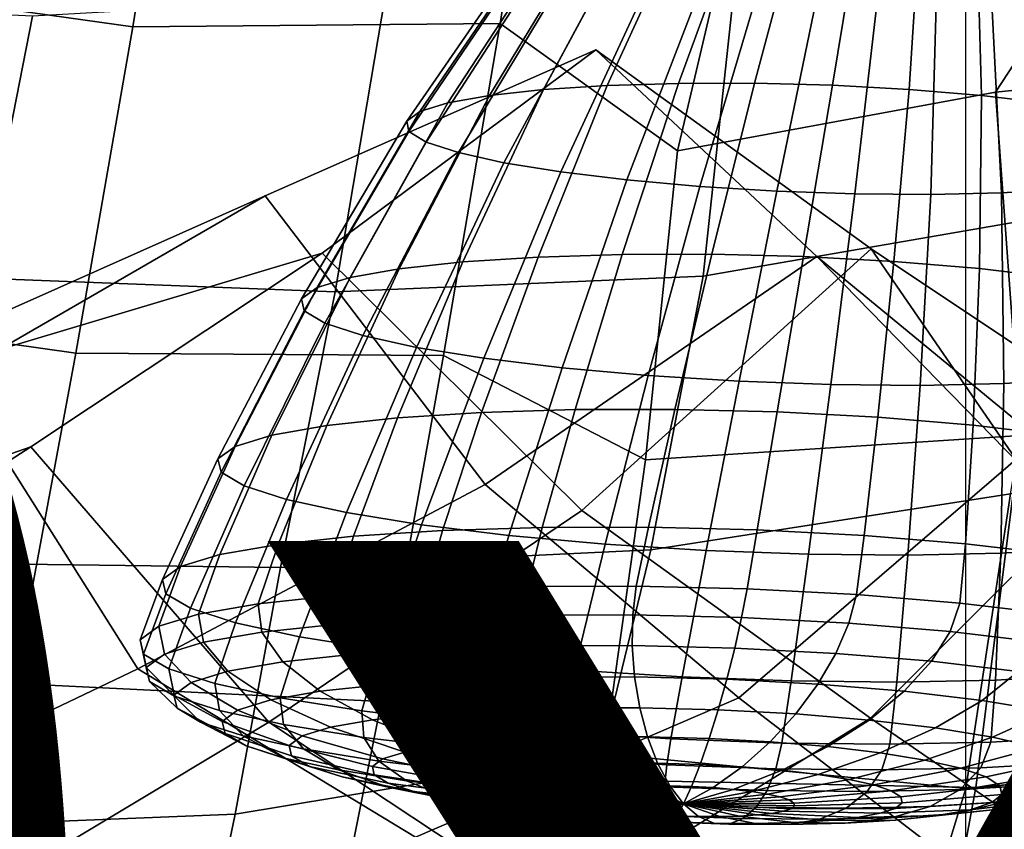
# Model space of a CAD drawing. Units: millimetres. Extents: x 4000 to 14000, y 4826 to 21557.
# Drawn here: x 5200 to 5226, y 5214 to 5236 of the extents above; entities that cross this region are included whole.
import ezdxf
from ezdxf.enums import TextEntityAlignment as Align

# ---------------------------------------------------------------- set-up
doc = ezdxf.new("R2010")
doc.units = ezdxf.units.MM
doc.layers.add('$PR - 3D FURNITURE', color=7, linetype='Continuous')
doc.styles.get("Standard").update_dxf_attribs({"font": 'arial.ttf'})

# ---------------------------------------------------------------- blocks, each defined once
blk = doc.blocks.new('3d Cushion Button 450x450x250 mm')
at = {"layer": '$PR - 3D FURNITURE'}
for points in [[(-22.385, -14.347, 12.433), (-31.475, -13.071, 9.604), (-30.142, -4.627, 10.723), (-20.988, -5.712, 13.109)], [(-22.385, -14.347, 12.433), (-20.988, -5.712, 13.109), (-11.132, -5.533, 12.334), (-12.51, -14.256, 11.467)], [(-7.742, -17.684, 21.777), (-12.51, -14.256, 11.467), (-11.132, -5.533, 12.334), (-5.693, -8.991, 21.849)], [(11.028, -7.366, 12.787), (10.073, -15.16, 9.779), (0.813, -16.111, 14.164), (3.326, -12.255, 21.497)], [(-5.693, -8.991, 21.849), (3.326, -12.255, 21.497), (0.813, -16.111, 14.164), (-7.742, -17.684, 21.777)], [(-8.922, -11.54, 243.855), (-10.054, -11.665, 242.604), (-12.789, -16.195, 243.369), (-11.343, -16.037, 244.958)], [(-7.579, -11.454, 244.881), (-8.922, -11.54, 243.855), (-11.343, -16.037, 244.958), (-9.628, -15.927, 246.261)], [(-6.078, -11.41, 245.643), (-7.579, -11.454, 244.881), (-9.628, -15.927, 246.261), (-7.711, -15.87, 247.227)], [(-4.477, -11.41, 246.112), (-6.078, -11.41, 245.643), (-7.711, -15.87, 247.227), (-5.667, -15.868, 247.82)], [(-2.838, -11.454, 246.27), (-4.477, -11.41, 246.112), (-5.667, -15.868, 247.82), (-3.575, -15.922, 248.018)], [(-1.224, -11.542, 246.112), (-2.838, -11.454, 246.27), (-3.575, -15.922, 248.018), (-1.515, -16.033, 247.813)], [(0.304, -11.671, 245.644), (-1.224, -11.542, 246.112), (-1.515, -16.033, 247.813), (0.434, -16.196, 247.213)], [(-10.933, -11.822, 241.177), (-11.523, -12.007, 239.627), (-14.665, -16.628, 239.584), (-13.912, -16.394, 241.555)], [(-10.054, -11.665, 242.604), (-10.933, -11.822, 241.177), (-13.912, -16.394, 241.555), (-12.789, -16.195, 243.369)], [(1.688, -11.836, 244.883), (0.304, -11.671, 245.644), (0.434, -16.196, 247.213), (2.2, -16.406, 246.243)], [(-11.523, -12.007, 239.627), (-11.802, -12.213, 238.017), (-15.019, -16.888, 237.534), (-14.665, -16.628, 239.584)], [(-11.802, -12.213, 238.017), (-11.757, -12.432, 236.406), (-14.961, -17.165, 235.484), (-15.019, -16.888, 237.534)], [(-11.757, -12.432, 236.406), (-11.391, -12.657, 234.858), (-14.491, -17.45, 233.513), (-14.961, -17.165, 235.484)], [(-11.391, -12.657, 234.858), (-10.718, -12.88, 233.431), (-13.629, -17.732, 231.696), (-14.491, -17.45, 233.513)], [(-10.718, -12.88, 233.431), (-9.766, -13.092, 232.182), (-12.409, -18.003, 230.104), (-13.629, -17.732, 231.696)], [(2.53, -19.399, 432.89), (3.698, -12.918, 437.478), (-6.224, -13.388, 437.873), (-7.053, -21.051, 436.8)], [(-33.108, -21.826, 9.474), (-31.475, -13.071, 9.604), (-22.385, -14.347, 12.433), (-23.911, -23.127, 12.239)], [(-9.766, -13.092, 232.182), (-8.568, -13.287, 231.159), (-10.879, -18.251, 228.799), (-12.409, -18.003, 230.104)], [(-7.053, -21.051, 436.8), (-6.224, -13.388, 437.873), (-15.597, -13.523, 434.257), (-16.944, -21.48, 436.736)], [(-8.568, -13.287, 231.159), (-7.175, -13.456, 230.4), (-9.097, -18.467, 227.831), (-10.879, -18.251, 228.799)], [(-7.175, -13.456, 230.4), (-5.639, -13.592, 229.934), (-7.134, -18.642, 227.237), (-9.097, -18.467, 227.831)], [(-26.467, -21.11, 434.193), (-25.081, -14.059, 437.195), (-34.561, -13.607, 434.535), (-36.198, -21.003, 432.473)], [(-15.597, -13.523, 434.257), (-25.081, -14.059, 437.195), (-26.467, -21.11, 434.193), (-16.944, -21.48, 436.736)], [(-5.639, -13.592, 229.934), (-4.019, -13.69, 229.781), (-5.065, -18.77, 227.039), (-7.134, -18.642, 227.237)], [(-4.019, -13.69, 229.781), (-2.379, -13.746, 229.944), (-2.972, -18.844, 227.245), (-5.065, -18.77, 227.039)], [(-2.379, -13.746, 229.944), (-0.781, -13.757, 230.419), (-0.933, -18.86, 227.847), (-2.972, -18.844, 227.245)], [(-0.781, -13.757, 230.419), (0.713, -13.722, 231.185), (0.972, -18.817, 228.82), (-0.933, -18.86, 227.847)], [(0.713, -13.722, 231.185), (2.047, -13.641, 232.214), (2.672, -18.716, 230.127), (0.972, -18.817, 228.82)], [(-14.032, -23.192, 11.258), (-23.911, -23.127, 12.239), (-22.385, -14.347, 12.433), (-12.51, -14.256, 11.467)], [(-7.742, -17.684, 21.777), (-8.598, -25.998, 20.98), (-14.032, -23.192, 11.258), (-12.51, -14.256, 11.467)], [(-9.931, -14.967, 234.898), (-18.822, -18.893, 242.023), (-25.993, -23.034, 235.498), (-17.293, -20.439, 228.252)], [(-18.822, -18.893, 242.023), (-9.931, -14.967, 234.898), (-3.989, -20.524, 242.735), (-12.905, -26.657, 246.647)], [(-2.532, -20.319, 228.545), (-9.931, -14.967, 234.898), (-17.293, -20.439, 228.252), (-10.314, -27.354, 226.543)], [(1.439, -26.093, 236.332), (-3.989, -20.524, 242.735), (-9.931, -14.967, 234.898), (-2.532, -20.319, 228.545)], [(1.483, -25.337, 19.157), (0.813, -16.111, 14.164), (10.073, -15.16, 9.779), (8.408, -24.186, 9.614)], [(-7.711, -15.87, 247.227), (-9.628, -15.927, 246.261), (-11.487, -20.54, 247.322), (-9.226, -20.472, 248.453)], [(-5.667, -15.868, 247.82), (-7.711, -15.87, 247.227), (-9.226, -20.472, 248.453), (-6.817, -20.468, 249.146)], [(-3.575, -15.922, 248.018), (-5.667, -15.868, 247.82), (-6.817, -20.468, 249.146), (-4.349, -20.53, 249.374)], [(-11.343, -16.037, 244.958), (-12.789, -16.195, 243.369), (-15.217, -20.855, 243.928), (-13.51, -20.67, 245.794)], [(-9.628, -15.927, 246.261), (-11.343, -16.037, 244.958), (-13.51, -20.67, 245.794), (-11.487, -20.54, 247.322)], [(-7.742, -17.684, 21.777), (0.813, -16.111, 14.164), (1.483, -25.337, 19.157), (-8.598, -25.998, 20.98)], [(-1.515, -16.033, 247.813), (-3.575, -15.922, 248.018), (-4.349, -20.53, 249.374), (-1.92, -20.659, 249.128)], [(0.434, -16.196, 247.213), (-1.515, -16.033, 247.813), (-1.92, -20.659, 249.128), (0.379, -20.851, 248.419)], [(-13.912, -16.394, 241.555), (-14.665, -16.628, 239.584), (-17.429, -21.362, 239.482), (-16.541, -21.089, 241.797)], [(-12.789, -16.195, 243.369), (-13.912, -16.394, 241.555), (-16.541, -21.089, 241.797), (-15.217, -20.855, 243.928)], [(2.2, -16.406, 246.243), (0.434, -16.196, 247.213), (0.379, -20.851, 248.419), (2.46, -21.098, 247.276)], [(-14.665, -16.628, 239.584), (-15.019, -16.888, 237.534), (-17.846, -21.666, 237.072), (-17.429, -21.362, 239.482)], [(-15.019, -16.888, 237.534), (-14.961, -17.165, 235.484), (-17.775, -21.99, 234.661), (-17.846, -21.666, 237.072)], [(-14.961, -17.165, 235.484), (-14.491, -17.45, 233.513), (-17.219, -22.323, 232.341), (-17.775, -21.99, 234.661)], [(-14.491, -17.45, 233.513), (-13.629, -17.732, 231.696), (-16.198, -22.654, 230.203), (-17.219, -22.323, 232.341)], [(-13.629, -17.732, 231.696), (-12.409, -18.003, 230.104), (-14.755, -22.972, 228.33), (-16.198, -22.654, 230.203)], [(-12.409, -18.003, 230.104), (-10.879, -18.251, 228.799), (-12.946, -23.264, 226.793), (-14.755, -22.972, 228.33)], [(-10.879, -18.251, 228.799), (-9.097, -18.467, 227.831), (-10.842, -23.52, 225.652), (-12.946, -23.264, 226.793)], [(-9.097, -18.467, 227.831), (-7.134, -18.642, 227.237), (-8.525, -23.728, 224.951), (-10.842, -23.52, 225.652)], [(-7.134, -18.642, 227.237), (-5.065, -18.77, 227.039), (-6.085, -23.88, 224.715), (-8.525, -23.728, 224.951)], [(-5.065, -18.77, 227.039), (-2.972, -18.844, 227.245), (-3.616, -23.97, 224.955), (-6.085, -23.88, 224.715)], [(0.972, -18.817, 228.82), (2.672, -18.716, 230.127), (3.033, -23.825, 228.336), (1.031, -23.943, 226.802)], [(-27.762, -22.871, 248.852), (-35.759, -24.213, 241.82), (-25.993, -23.034, 235.498), (-18.822, -18.893, 242.023)], [(-22.244, -31.617, 252.665), (-27.762, -22.871, 248.852), (-18.822, -18.893, 242.023), (-12.905, -26.657, 246.647)], [(-2.972, -18.844, 227.245), (-0.933, -18.86, 227.847), (-1.214, -23.992, 225.66), (-3.616, -23.97, 224.955)], [(-0.933, -18.86, 227.847), (0.972, -18.817, 228.82), (1.031, -23.943, 226.802), (-1.214, -23.992, 225.66)], [(2.53, -19.399, 432.89), (-7.053, -21.051, 436.8), (-8.456, -28.417, 434.269), (1.215, -26.912, 430.519)], [(-10.314, -27.354, 226.543), (-2.547, -32.945, 221.981), (5.03, -25.368, 222.352), (-2.532, -20.319, 228.545)], [(1.439, -26.093, 236.332), (-2.532, -20.319, 228.545), (5.03, -25.368, 222.352), (7.849, -31.551, 230.25)], [(-25.126, -25.644, 222.194), (-17.293, -20.439, 228.252), (-25.993, -23.034, 235.498), (-33.57, -28.602, 230.438)], [(-10.314, -27.354, 226.543), (-17.293, -20.439, 228.252), (-25.126, -25.644, 222.194), (-18.729, -33.052, 222.313)], [(-11.487, -20.54, 247.322), (-13.51, -20.67, 245.794), (-15.263, -24.867, 246.378), (-13.009, -24.722, 248.072)], [(-9.226, -20.472, 248.453), (-11.487, -20.54, 247.322), (-13.009, -24.722, 248.072), (-10.491, -24.645, 249.325)], [(-6.089, -32.395, 253.991), (-12.905, -26.657, 246.647), (-3.989, -20.524, 242.735), (1.981, -25.448, 250.935)], [(-6.817, -20.468, 249.146), (-9.226, -20.472, 248.453), (-10.491, -24.645, 249.325), (-7.806, -24.639, 250.09)], [(-4.349, -20.53, 249.374), (-6.817, -20.468, 249.146), (-7.806, -24.639, 250.09), (-5.057, -24.708, 250.339)], [(-1.92, -20.659, 249.128), (-4.349, -20.53, 249.374), (-5.057, -24.708, 250.339), (-2.351, -24.85, 250.062)], [(1.981, -25.448, 250.935), (-3.989, -20.524, 242.735), (1.439, -26.093, 236.332), (9.584, -28.14, 243.469)], [(-15.217, -20.855, 243.928), (-16.541, -21.089, 241.797), (-18.64, -25.331, 241.943), (-17.166, -25.073, 244.309)], [(-13.51, -20.67, 245.794), (-15.217, -20.855, 243.928), (-17.166, -25.073, 244.309), (-15.263, -24.867, 246.378)], [(0.379, -20.851, 248.419), (-1.92, -20.659, 249.128), (-2.351, -24.85, 250.062), (0.209, -25.062, 249.271)], [(2.46, -21.098, 247.276), (0.379, -20.851, 248.419), (0.209, -25.062, 249.271), (2.527, -25.337, 247.997)], [(-18.412, -28.893, 434.452), (-16.944, -21.48, 436.736), (-26.467, -21.11, 434.193), (-28.164, -28.763, 432.889)], [(-16.541, -21.089, 241.797), (-17.429, -21.362, 239.482), (-19.629, -25.633, 239.372), (-18.64, -25.331, 241.943)], [(-18.412, -28.893, 434.452), (-8.456, -28.417, 434.269), (-7.053, -21.051, 436.8), (-16.944, -21.48, 436.736)], [(-17.429, -21.362, 239.482), (-17.846, -21.666, 237.072), (-20.092, -25.969, 236.695), (-19.629, -25.633, 239.372)], [(-17.846, -21.666, 237.072), (-17.775, -21.99, 234.661), (-20.01, -26.327, 234.015), (-20.092, -25.969, 236.695)], [(-25.559, -32.01, 12.511), (-34.959, -30.827, 10.239), (-33.108, -21.826, 9.474), (-23.911, -23.127, 12.239)], [(-17.775, -21.99, 234.661), (-17.219, -22.323, 232.341), (-19.388, -26.696, 231.437), (-20.01, -26.327, 234.015)], [(-17.219, -22.323, 232.341), (-16.198, -22.654, 230.203), (-18.248, -27.064, 229.06), (-19.388, -26.696, 231.437)], [(-16.198, -22.654, 230.203), (-14.755, -22.972, 228.33), (-16.637, -27.416, 226.976), (-18.248, -27.064, 229.06)], [(-37.146, -26.763, 255.06), (-27.762, -22.871, 248.852), (-22.244, -31.617, 252.665), (-31.975, -36.27, 259.474)], [(-14.755, -22.972, 228.33), (-12.946, -23.264, 226.793), (-14.618, -27.742, 225.266), (-16.637, -27.416, 226.976)], [(-15.699, -32.494, 12.243), (-25.559, -32.01, 12.511), (-23.911, -23.127, 12.239), (-14.032, -23.192, 11.258)], [(-9.81, -34.599, 21.52), (-15.699, -32.494, 12.243), (-14.032, -23.192, 11.258), (-8.598, -25.998, 20.98)], [(-12.946, -23.264, 226.793), (-10.842, -23.52, 225.652), (-12.271, -28.027, 223.996), (-14.618, -27.742, 225.266)], [(-10.842, -23.52, 225.652), (-8.525, -23.728, 224.951), (-9.687, -28.261, 223.214), (-12.271, -28.027, 223.996)], [(-8.525, -23.728, 224.951), (-6.085, -23.88, 224.715), (-6.968, -28.433, 222.95), (-9.687, -28.261, 223.214)], [(-6.085, -23.88, 224.715), (-3.616, -23.97, 224.955), (-4.218, -28.534, 223.213), (-6.968, -28.433, 222.95)], [(-3.616, -23.97, 224.955), (-1.214, -23.992, 225.66), (-1.544, -28.56, 223.993), (-4.218, -28.534, 223.213)], [(-1.214, -23.992, 225.66), (1.031, -23.943, 226.802), (0.955, -28.507, 225.259), (-1.544, -28.56, 223.993)], [(1.031, -23.943, 226.802), (3.033, -23.825, 228.336), (3.182, -28.377, 226.961), (0.955, -28.507, 225.259)], [(1.483, -25.337, 19.157), (8.408, -24.186, 9.614), (6.819, -33.721, 11.867), (0.285, -34.807, 21.966)], [(-15.263, -24.867, 246.378), (-17.166, -25.073, 244.309), (-18.476, -28.268, 244.549), (-16.453, -28.05, 246.743)], [(-13.009, -24.722, 248.072), (-15.263, -24.867, 246.378), (-16.453, -28.05, 246.743), (-14.055, -27.896, 248.538)], [(-10.491, -24.645, 249.325), (-13.009, -24.722, 248.072), (-14.055, -27.896, 248.538), (-11.376, -27.813, 249.865)], [(-7.806, -24.639, 250.09), (-10.491, -24.645, 249.325), (-11.376, -27.813, 249.865), (-8.519, -27.807, 250.674)], [(-5.057, -24.708, 250.339), (-7.806, -24.639, 250.09), (-8.519, -27.807, 250.674), (-5.597, -27.879, 250.934)], [(-2.351, -24.85, 250.062), (-5.057, -24.708, 250.339), (-5.597, -27.879, 250.934), (-2.719, -28.029, 250.637)], [(0.209, -25.062, 249.271), (-2.351, -24.85, 250.062), (-2.719, -28.029, 250.637), (0.004, -28.253, 249.794)], [(-17.166, -25.073, 244.309), (-18.64, -25.331, 241.943), (-20.045, -28.542, 242.039), (-18.476, -28.268, 244.549)], [(2.527, -25.337, 247.997), (0.209, -25.062, 249.271), (0.004, -28.253, 249.794), (2.47, -28.545, 248.44)], [(-18.64, -25.331, 241.943), (-19.629, -25.633, 239.372), (-21.095, -28.862, 239.311), (-20.045, -28.542, 242.039)], [(0.285, -34.807, 21.966), (-9.81, -34.599, 21.52), (-8.598, -25.998, 20.98), (1.483, -25.337, 19.157)], [(5.03, -25.368, 222.352), (-2.547, -32.945, 221.981), (5.652, -38.585, 217.386), (12.618, -30.62, 216.759)], [(-33.429, -31.007, 217.212), (-25.126, -25.644, 222.194), (-33.57, -28.602, 230.438), (-41.832, -34.589, 226.242)], [(-18.729, -33.052, 222.313), (-25.126, -25.644, 222.194), (-33.429, -31.007, 217.212), (-27.439, -38.274, 218.076)], [(-19.629, -25.633, 239.372), (-20.092, -25.969, 236.695), (-21.586, -29.217, 236.47), (-21.095, -28.862, 239.311)], [(8.234, -30.83, 258.382), (0.973, -37.821, 261.005), (-6.089, -32.395, 253.991), (1.981, -25.448, 250.935)], [(-20.092, -25.969, 236.695), (-20.01, -26.327, 234.015), (-21.498, -29.597, 233.625), (-21.586, -29.217, 236.47)], [(-20.01, -26.327, 234.015), (-19.388, -26.696, 231.437), (-20.834, -29.988, 230.888), (-21.498, -29.597, 233.625)], [(-22.244, -31.617, 252.665), (-12.905, -26.657, 246.647), (-6.089, -32.395, 253.991), (-14.778, -36.141, 261.815)], [(-19.388, -26.696, 231.437), (-18.248, -27.064, 229.06), (-19.618, -30.377, 228.363), (-20.834, -29.988, 230.888)], [(11.596, -26.681, 430.298), (1.215, -26.912, 430.519), (0.015, -34.836, 429.34), (10.246, -33.872, 426.183)], [(-8.456, -28.417, 434.269), (-9.781, -33.894, 428.14), (0.015, -34.836, 429.34), (1.215, -26.912, 430.519)], [(-18.248, -27.064, 229.06), (-16.637, -27.416, 226.976), (-17.902, -30.752, 226.149), (-19.618, -30.377, 228.363)], [(-10.314, -27.354, 226.543), (-18.729, -33.052, 222.313), (-11.011, -38.163, 217.082), (-2.547, -32.945, 221.981)], [(-16.637, -27.416, 226.976), (-14.618, -27.742, 225.266), (-15.752, -31.097, 224.332), (-17.902, -30.752, 226.149)], [(-14.618, -27.742, 225.266), (-12.271, -28.027, 223.996), (-13.253, -31.401, 222.981), (-15.752, -31.097, 224.332)], [(-16.453, -28.05, 246.743), (-18.476, -28.268, 244.549), (-19.011, -29.864, 244.7), (-16.946, -29.642, 246.936)], [(-14.055, -27.896, 248.538), (-16.453, -28.05, 246.743), (-16.946, -29.642, 246.936), (-14.499, -29.485, 248.765)], [(-11.376, -27.813, 249.865), (-14.055, -27.896, 248.538), (-14.499, -29.485, 248.765), (-11.764, -29.4, 250.116)], [(-12.271, -28.027, 223.996), (-9.687, -28.261, 223.214), (-10.505, -31.65, 222.148), (-13.253, -31.401, 222.981)], [(-8.519, -27.807, 250.674), (-11.376, -27.813, 249.865), (-11.764, -29.4, 250.116), (-8.849, -29.393, 250.938)], [(-5.597, -27.879, 250.934), (-8.519, -27.807, 250.674), (-8.849, -29.393, 250.938), (-5.867, -29.466, 251.202)], [(-2.719, -28.029, 250.637), (-5.597, -27.879, 250.934), (-5.867, -29.466, 251.202), (-2.93, -29.619, 250.897)], [(0.004, -28.253, 249.794), (-2.719, -28.029, 250.637), (-2.93, -29.619, 250.897), (-0.151, -29.848, 250.037)], [(-18.476, -28.268, 244.549), (-20.045, -28.542, 242.039), (-20.611, -30.144, 242.142), (-19.011, -29.864, 244.7)], [(-9.687, -28.261, 223.214), (-6.968, -28.433, 222.95), (-7.612, -31.834, 221.866), (-10.505, -31.65, 222.148)], [(2.47, -28.545, 248.44), (0.004, -28.253, 249.794), (-0.151, -29.848, 250.037), (2.365, -30.145, 248.654)], [(-20.045, -28.542, 242.039), (-21.095, -28.862, 239.311), (-21.683, -30.469, 239.361), (-20.611, -30.144, 242.142)], [(-8.456, -28.417, 434.269), (-18.412, -28.893, 434.452), (-19.627, -35.522, 430.249), (-9.781, -33.894, 428.14)], [(-6.968, -28.433, 222.95), (-4.218, -28.534, 223.213), (-4.687, -31.943, 222.143), (-7.612, -31.834, 221.866)], [(-4.218, -28.534, 223.213), (-1.544, -28.56, 223.993), (-1.843, -31.972, 222.969), (-4.687, -31.943, 222.143)], [(-1.544, -28.56, 223.993), (0.955, -28.507, 225.259), (0.813, -31.918, 224.311), (-1.843, -31.972, 222.969)], [(0.955, -28.507, 225.259), (3.182, -28.377, 226.961), (3.18, -31.78, 226.115), (0.813, -31.918, 224.311)], [(-19.627, -35.522, 430.249), (-18.412, -28.893, 434.452), (-28.164, -28.763, 432.889), (-29.436, -35.918, 429.871)], [(-21.095, -28.862, 239.311), (-21.586, -29.217, 236.47), (-22.184, -30.832, 236.464), (-21.683, -30.469, 239.361)], [(-21.586, -29.217, 236.47), (-21.498, -29.597, 233.625), (-22.093, -31.218, 233.564), (-22.184, -30.832, 236.464)], [(-21.498, -29.597, 233.625), (-20.834, -29.988, 230.888), (-21.413, -31.616, 230.772), (-22.093, -31.218, 233.564)], [(-16.946, -29.642, 246.936), (-19.011, -29.864, 244.7), (-18.909, -30.629, 244.646), (-16.884, -30.411, 246.839)], [(-14.499, -29.485, 248.765), (-16.946, -29.642, 246.936), (-16.884, -30.411, 246.839), (-14.483, -30.257, 248.631)], [(-11.764, -29.4, 250.116), (-14.499, -29.485, 248.765), (-14.483, -30.257, 248.631), (-11.8, -30.174, 249.956)], [(-8.849, -29.393, 250.938), (-11.764, -29.4, 250.116), (-11.8, -30.174, 249.956), (-8.941, -30.167, 250.762)], [(-5.867, -29.466, 251.202), (-8.849, -29.393, 250.938), (-8.941, -30.167, 250.762), (-6.014, -30.239, 251.02)], [(-2.93, -29.619, 250.897), (-5.867, -29.466, 251.202), (-6.014, -30.239, 251.02), (-3.132, -30.389, 250.721)], [(-0.151, -29.848, 250.037), (-2.93, -29.619, 250.897), (-3.132, -30.389, 250.721), (-0.405, -30.613, 249.876)], [(-19.011, -29.864, 244.7), (-20.611, -30.144, 242.142), (-20.479, -30.903, 242.138), (-18.909, -30.629, 244.646)], [(2.365, -30.145, 248.654), (-0.151, -29.848, 250.037), (-0.405, -30.613, 249.876), (2.065, -30.905, 248.52)], [(-20.611, -30.144, 242.142), (-21.683, -30.469, 239.361), (-21.531, -31.223, 239.411), (-20.479, -30.903, 242.138)], [(-20.834, -29.988, 230.888), (-19.618, -30.377, 228.363), (-20.173, -32.013, 228.198), (-21.413, -31.616, 230.772)], [(-11.8, -30.174, 249.956), (-14.483, -30.257, 248.631), (-14.178, -31.073, 248.026), (-11.651, -30.996, 249.273)], [(-8.941, -30.167, 250.762), (-11.8, -30.174, 249.956), (-11.651, -30.996, 249.273), (-8.956, -30.991, 250.032)], [(-6.014, -30.239, 251.02), (-8.941, -30.167, 250.762), (-8.956, -30.991, 250.032), (-6.197, -31.059, 250.275)], [(-19.618, -30.377, 228.363), (-17.902, -30.752, 226.149), (-18.42, -32.395, 225.939), (-20.173, -32.013, 228.198)], [(-16.884, -30.411, 246.839), (-18.909, -30.629, 244.646), (-18.347, -31.424, 244.272), (-16.44, -31.218, 246.337)], [(-14.483, -30.257, 248.631), (-16.884, -30.411, 246.839), (-16.44, -31.218, 246.337), (-14.178, -31.073, 248.026)], [(-3.132, -30.389, 250.721), (-6.014, -30.239, 251.02), (-6.197, -31.059, 250.275), (-3.481, -31.202, 249.993)], [(-0.405, -30.613, 249.876), (-3.132, -30.389, 250.721), (-3.481, -31.202, 249.993), (-0.91, -31.414, 249.197)], [(-21.683, -30.469, 239.361), (-22.184, -30.832, 236.464), (-22.022, -31.578, 236.57), (-21.531, -31.223, 239.411)], [(-18.909, -30.629, 244.646), (-20.479, -30.903, 242.138), (-19.825, -31.682, 241.91), (-18.347, -31.424, 244.272)], [(2.065, -30.905, 248.52), (-0.405, -30.613, 249.876), (-0.91, -31.414, 249.197), (1.418, -31.689, 247.919)], [(-22.184, -30.832, 236.464), (-22.093, -31.218, 233.564), (-21.932, -31.958, 233.726), (-22.022, -31.578, 236.57)], [(-20.479, -30.903, 242.138), (-21.531, -31.223, 239.411), (-20.815, -31.984, 239.342), (-19.825, -31.682, 241.91)], [(-17.902, -30.752, 226.149), (-15.752, -31.097, 224.332), (-16.224, -32.748, 224.085), (-18.42, -32.395, 225.939)], [(0.973, -37.821, 261.005), (8.234, -30.83, 258.382), (14.659, -36.176, 265.634), (7.939, -42.972, 268.161)], [(-22.093, -31.218, 233.564), (-21.413, -31.616, 230.772), (-21.265, -32.349, 230.988), (-21.932, -31.958, 233.726)], [(-21.531, -31.223, 239.411), (-22.022, -31.578, 236.57), (-21.277, -32.32, 236.666), (-20.815, -31.984, 239.342)], [(-16.44, -31.218, 246.337), (-18.347, -31.424, 244.272), (-17.344, -32.219, 243.593), (-15.629, -32.034, 245.451)], [(-14.178, -31.073, 248.026), (-16.44, -31.218, 246.337), (-15.629, -32.034, 245.451), (-13.594, -31.904, 246.971)], [(-15.752, -31.097, 224.332), (-13.253, -31.401, 222.981), (-13.674, -33.058, 222.707), (-16.224, -32.748, 224.085)], [(-11.651, -30.996, 249.273), (-14.178, -31.073, 248.026), (-13.594, -31.904, 246.971), (-11.32, -31.836, 248.094)], [(-8.956, -30.991, 250.032), (-11.651, -30.996, 249.273), (-11.32, -31.836, 248.094), (-8.893, -31.832, 248.777)], [(-6.197, -31.059, 250.275), (-8.956, -30.991, 250.032), (-8.893, -31.832, 248.777), (-6.41, -31.896, 248.995)], [(-3.481, -31.202, 249.993), (-6.197, -31.059, 250.275), (-6.41, -31.896, 248.995), (-3.963, -32.025, 248.741)], [(-0.91, -31.414, 249.197), (-3.481, -31.202, 249.993), (-3.963, -32.025, 248.741), (-1.648, -32.217, 248.025)], [(-18.347, -31.424, 244.272), (-19.825, -31.682, 241.91), (-18.674, -32.452, 241.468), (-17.344, -32.219, 243.593)], [(-13.253, -31.401, 222.981), (-10.505, -31.65, 222.148), (-10.868, -33.312, 221.857), (-13.674, -33.058, 222.707)], [(1.418, -31.689, 247.919), (-0.91, -31.414, 249.197), (-1.648, -32.217, 248.025), (0.449, -32.465, 246.875)], [(-14.778, -36.141, 261.815), (-24.165, -41.267, 271.707), (-31.975, -36.27, 259.474), (-22.244, -31.617, 252.665)], [(-22.022, -31.578, 236.57), (-21.932, -31.958, 233.726), (-21.192, -32.678, 233.987), (-21.277, -32.32, 236.666)], [(-21.413, -31.616, 230.772), (-20.173, -32.013, 228.198), (-20.047, -32.738, 228.462), (-21.265, -32.349, 230.988)], [(-19.825, -31.682, 241.91), (-20.815, -31.984, 239.342), (-19.563, -32.725, 239.157), (-18.674, -32.452, 241.468)], [(-10.505, -31.65, 222.148), (-7.612, -31.834, 221.866), (-7.916, -33.5, 221.567), (-10.868, -33.312, 221.857)], [(3.415, -32.017, 246.209), (1.418, -31.689, 247.919), (0.449, -32.465, 246.875), (2.249, -32.76, 245.335)], [(-25.559, -32.01, 12.511), (-15.699, -32.494, 12.243), (-17.595, -41.977, 14.421), (-27.276, -40.96, 13.089)], [(-21.932, -31.958, 233.726), (-21.265, -32.349, 230.988), (-20.564, -33.048, 231.408), (-21.192, -32.678, 233.987)], [(-20.815, -31.984, 239.342), (-21.277, -32.32, 236.666), (-19.978, -33.029, 236.75), (-19.563, -32.725, 239.157)], [(-20.173, -32.013, 228.198), (-18.42, -32.395, 225.939), (-18.328, -33.113, 226.247), (-20.047, -32.738, 228.462)], [(-13.594, -31.904, 246.971), (-15.629, -32.034, 245.451), (-14.482, -32.828, 244.215), (-12.753, -32.719, 245.508)], [(-11.32, -31.836, 248.094), (-13.594, -31.904, 246.971), (-12.753, -32.719, 245.508), (-10.819, -32.662, 246.463)], [(-8.893, -31.832, 248.777), (-11.32, -31.836, 248.094), (-10.819, -32.662, 246.463), (-8.755, -32.661, 247.044)], [(-6.41, -31.896, 248.995), (-8.893, -31.832, 248.777), (-8.755, -32.661, 247.044), (-6.642, -32.717, 247.23)], [(-7.612, -31.834, 221.866), (-4.687, -31.943, 222.143), (-4.931, -33.612, 221.849), (-7.916, -33.5, 221.567)], [(-3.963, -32.025, 248.741), (-6.41, -31.896, 248.995), (-6.642, -32.717, 247.23), (-4.56, -32.828, 247.015)], [(-4.687, -31.943, 222.143), (-1.843, -31.972, 222.969), (-2.029, -33.641, 222.69), (-4.931, -33.612, 221.849)], [(-1.648, -32.217, 248.025), (-3.963, -32.025, 248.741), (-4.56, -32.828, 247.015), (-2.589, -32.993, 246.406)], [(-1.843, -31.972, 222.969), (0.813, -31.918, 224.311), (0.681, -33.586, 224.056), (-2.029, -33.641, 222.69)], [(0.813, -31.918, 224.311), (3.18, -31.78, 226.115), (3.096, -33.446, 225.895), (0.681, -33.586, 224.056)], [(-17.344, -32.219, 243.593), (-18.674, -32.452, 241.468), (-17.069, -33.185, 240.828), (-15.94, -32.986, 242.635)], [(-15.629, -32.034, 245.451), (-17.344, -32.219, 243.593), (-15.94, -32.986, 242.635), (-14.482, -32.828, 244.215)], [(0.449, -32.465, 246.875), (-1.648, -32.217, 248.025), (-2.589, -32.993, 246.406), (-0.803, -33.204, 245.427)], [(-21.277, -32.32, 236.666), (-21.192, -32.678, 233.987), (-19.902, -33.353, 234.339), (-19.978, -33.029, 236.75)], [(-21.265, -32.349, 230.988), (-20.047, -32.738, 228.462), (-19.417, -33.415, 229.03), (-20.564, -33.048, 231.408)], [(-18.674, -32.452, 241.468), (-19.563, -32.725, 239.157), (-17.825, -33.418, 238.864), (-17.069, -33.185, 240.828)], [(-18.42, -32.395, 225.939), (-16.224, -32.748, 224.085), (-16.174, -33.459, 224.428), (-18.328, -33.113, 226.247)], [(-15.699, -32.494, 12.243), (-9.81, -34.599, 21.52), (-11.385, -43.581, 23.359), (-17.595, -41.977, 14.421)], [(-6.492, -40.725, 268.81), (-14.778, -36.141, 261.815), (-6.089, -32.395, 253.991), (0.973, -37.821, 261.005)], [(2.249, -32.76, 245.335), (0.449, -32.465, 246.875), (-0.803, -33.204, 245.427), (0.73, -33.455, 244.117)], [(-21.192, -32.678, 233.987), (-20.564, -33.048, 231.408), (-19.336, -33.687, 232.019), (-19.902, -33.353, 234.339)], [(-20.047, -32.738, 228.462), (-18.328, -33.113, 226.247), (-17.797, -33.769, 226.943), (-19.417, -33.415, 229.03)], [(-19.563, -32.725, 239.157), (-19.978, -33.029, 236.75), (-18.176, -33.678, 236.817), (-17.825, -33.418, 238.864)], [(-16.224, -32.748, 224.085), (-13.674, -33.058, 222.707), (-13.671, -33.762, 223.075), (-16.174, -33.459, 224.428)], [(-12.753, -32.719, 245.508), (-14.482, -32.828, 244.215), (-13.044, -33.572, 242.678), (-11.686, -33.487, 243.694)], [(-10.819, -32.662, 246.463), (-12.753, -32.719, 245.508), (-11.686, -33.487, 243.694), (-10.167, -33.444, 244.444)], [(-8.755, -32.661, 247.044), (-10.819, -32.662, 246.463), (-10.167, -33.444, 244.444), (-8.546, -33.445, 244.902)], [(-6.642, -32.717, 247.23), (-8.755, -32.661, 247.044), (-8.546, -33.445, 244.902), (-6.885, -33.49, 245.048)], [(-4.56, -32.828, 247.015), (-6.642, -32.717, 247.23), (-6.885, -33.49, 245.048), (-5.248, -33.579, 244.879)], [(3.684, -33.091, 243.464), (2.249, -32.76, 245.335), (0.73, -33.455, 244.117), (1.952, -33.735, 242.526)], [(-27.439, -38.274, 218.076), (-20.199, -43.217, 212.607), (-11.011, -38.163, 217.082), (-18.729, -33.052, 222.313)], [(-20.564, -33.048, 231.408), (-19.417, -33.415, 229.03), (-18.305, -34.019, 229.878), (-19.336, -33.687, 232.019)], [(-19.978, -33.029, 236.75), (-19.902, -33.353, 234.339), (-18.111, -33.956, 234.768), (-18.176, -33.678, 236.817)], [(-15.94, -32.986, 242.635), (-17.069, -33.185, 240.828), (-15.073, -33.853, 240.017), (-14.188, -33.696, 241.437)], [(-14.482, -32.828, 244.215), (-15.94, -32.986, 242.635), (-14.188, -33.696, 241.437), (-13.044, -33.572, 242.678)], [(-13.674, -33.058, 222.707), (-10.868, -33.312, 221.857), (-10.919, -34.012, 222.241), (-13.671, -33.762, 223.075)], [(5.652, -38.585, 217.386), (-2.547, -32.945, 221.981), (-11.011, -38.163, 217.082), (-2.596, -43.784, 211.75)], [(-2.589, -32.993, 246.406), (-4.56, -32.828, 247.015), (-5.248, -33.579, 244.879), (-3.697, -33.709, 244.401)], [(-0.803, -33.204, 245.427), (-2.589, -32.993, 246.406), (-3.697, -33.709, 244.401), (-2.292, -33.876, 243.632)], [(-18.328, -33.113, 226.247), (-16.174, -33.459, 224.428), (-15.768, -34.095, 225.229), (-17.797, -33.769, 226.943)], [(-17.069, -33.185, 240.828), (-17.825, -33.418, 238.864), (-15.666, -34.038, 238.474), (-15.073, -33.853, 240.017)], [(-10.868, -33.312, 221.857), (-7.916, -33.5, 221.567), (-8.022, -34.196, 221.956), (-10.919, -34.012, 222.241)], [(0.73, -33.455, 244.117), (-0.803, -33.204, 245.427), (-2.292, -33.876, 243.632), (-1.086, -34.073, 242.603)], [(-19.902, -33.353, 234.339), (-19.336, -33.687, 232.019), (-17.631, -34.241, 232.795), (-18.111, -33.956, 234.768)], [(-19.417, -33.415, 229.03), (-17.797, -33.769, 226.943), (-16.848, -34.337, 228), (-18.305, -34.019, 229.878)], [(-17.825, -33.418, 238.864), (-18.176, -33.678, 236.817), (-15.942, -34.244, 236.866), (-15.666, -34.038, 238.474)], [(-16.174, -33.459, 224.428), (-13.671, -33.762, 223.075), (-13.411, -34.38, 223.954), (-15.768, -34.095, 225.229)], [(-13.044, -33.572, 242.678), (-14.188, -33.696, 241.437), (-12.155, -34.324, 240.044), (-11.369, -34.239, 240.899)], [(-11.686, -33.487, 243.694), (-13.044, -33.572, 242.678), (-11.369, -34.239, 240.899), (-10.434, -34.181, 241.599)], [(-10.167, -33.444, 244.444), (-11.686, -33.487, 243.694), (-10.434, -34.181, 241.599), (-9.388, -34.152, 242.117)], [(-8.546, -33.445, 244.902), (-10.167, -33.444, 244.444), (-9.388, -34.152, 242.117), (-8.272, -34.153, 242.432)], [(-6.885, -33.49, 245.048), (-8.546, -33.445, 244.902), (-8.272, -34.153, 242.432), (-7.127, -34.186, 242.534)], [(-7.916, -33.5, 221.567), (-4.931, -33.612, 221.849), (-5.093, -34.305, 222.231), (-8.022, -34.196, 221.956)], [(-5.248, -33.579, 244.879), (-6.885, -33.49, 245.048), (-7.127, -34.186, 242.534), (-5.999, -34.249, 242.418)], [(-3.697, -33.709, 244.401), (-5.248, -33.579, 244.879), (-5.999, -34.249, 242.418), (-4.929, -34.339, 242.089)], [(-4.931, -33.612, 221.849), (-2.029, -33.641, 222.69), (-2.245, -34.334, 223.055), (-5.093, -34.305, 222.231)], [(-2.029, -33.641, 222.69), (0.681, -33.586, 224.056), (0.414, -34.279, 224.395), (-2.245, -34.334, 223.055)], [(1.952, -33.735, 242.526), (0.73, -33.455, 244.117), (-1.086, -34.073, 242.603), (-0.124, -34.292, 241.351)], [(0.681, -33.586, 224.056), (3.096, -33.446, 225.895), (2.783, -34.141, 226.198), (0.414, -34.279, 224.395)], [(-19.336, -33.687, 232.019), (-18.305, -34.019, 229.878), (-16.754, -34.525, 230.975), (-17.631, -34.241, 232.795)], [(-18.176, -33.678, 236.817), (-18.111, -33.956, 234.768), (-15.89, -34.463, 235.257), (-15.942, -34.244, 236.866)], [(-17.797, -33.769, 226.943), (-15.768, -34.095, 225.229), (-15.023, -34.631, 226.458), (-16.848, -34.337, 228)], [(-15.073, -33.853, 240.017), (-15.666, -34.038, 238.474), (-13.171, -34.561, 238.004), (-12.764, -34.433, 239.067)], [(-14.188, -33.696, 241.437), (-15.073, -33.853, 240.017), (-12.764, -34.433, 239.067), (-12.155, -34.324, 240.044)], [(-13.671, -33.762, 223.075), (-10.919, -34.012, 222.241), (-10.817, -34.615, 223.167), (-13.411, -34.38, 223.954)], [(-2.292, -33.876, 243.632), (-3.697, -33.709, 244.401), (-4.929, -34.339, 242.089), (-3.96, -34.455, 241.559)], [(-1.086, -34.073, 242.603), (-2.292, -33.876, 243.632), (-3.96, -34.455, 241.559), (-3.128, -34.59, 240.849)], [(0.015, -34.836, 429.34), (-1.845, -40.882, 424.033), (7.912, -41.611, 424.236), (10.246, -33.872, 426.183)], [(5.419, -43.322, 14.69), (-1.422, -44.03, 24.459), (0.285, -34.807, 21.966), (6.819, -33.721, 11.867)], [(2.816, -34.033, 240.713), (1.952, -33.735, 242.526), (-0.124, -34.292, 241.351), (0.556, -34.525, 239.927)], [(-19.627, -35.522, 430.249), (-20.923, -41.726, 425.394), (-11.32, -39.763, 422.626), (-9.781, -33.894, 428.14)], [(-18.305, -34.019, 229.878), (-16.848, -34.337, 228), (-15.516, -34.796, 229.378), (-16.754, -34.525, 230.975)], [(-18.111, -33.956, 234.768), (-17.631, -34.241, 232.795), (-15.513, -34.689, 233.708), (-15.89, -34.463, 235.257)], [(-15.666, -34.038, 238.474), (-15.942, -34.244, 236.866), (-13.361, -34.704, 236.897), (-13.171, -34.561, 238.004)], [(-15.768, -34.095, 225.229), (-13.411, -34.38, 223.954), (-12.901, -34.887, 225.31), (-15.023, -34.631, 226.458)], [(0.015, -34.836, 429.34), (-9.781, -33.894, 428.14), (-11.32, -39.763, 422.626), (-1.845, -40.882, 424.033)], [(-10.919, -34.012, 222.241), (-8.022, -34.196, 221.956), (-8.087, -34.787, 222.898), (-10.817, -34.615, 223.167)], [(-0.124, -34.292, 241.351), (-1.086, -34.073, 242.603), (-3.128, -34.59, 240.849), (-2.464, -34.74, 239.987)], [(0.414, -34.279, 224.395), (2.783, -34.141, 226.198), (2.097, -34.732, 226.889), (-0.137, -34.863, 225.192)], [(3.289, -34.337, 238.75), (2.816, -34.033, 240.713), (0.556, -34.525, 239.927), (0.929, -34.762, 238.383)], [(-17.631, -34.241, 232.795), (-16.754, -34.525, 230.975), (-14.825, -34.913, 232.278), (-15.513, -34.689, 233.708)], [(-16.848, -34.337, 228), (-15.023, -34.631, 226.458), (-13.965, -35.046, 228.066), (-15.516, -34.796, 229.378)], [(-15.942, -34.244, 236.866), (-15.89, -34.463, 235.257), (-13.325, -34.856, 235.789), (-13.361, -34.704, 236.897)], [(-13.411, -34.38, 223.954), (-10.817, -34.615, 223.167), (-10.567, -35.097, 224.6), (-12.901, -34.887, 225.31)], [(-12.155, -34.324, 240.044), (-12.764, -34.433, 239.067), (-10.231, -34.902, 238.014), (-9.921, -34.847, 238.513)], [(-11.369, -34.239, 240.899), (-12.155, -34.324, 240.044), (-9.921, -34.847, 238.513), (-9.521, -34.803, 238.949)], [(-10.434, -34.181, 241.599), (-11.369, -34.239, 240.899), (-9.521, -34.803, 238.949), (-9.045, -34.774, 239.306)], [(-9.388, -34.152, 242.117), (-10.434, -34.181, 241.599), (-9.045, -34.774, 239.306), (-8.512, -34.76, 239.57)], [(-8.272, -34.153, 242.432), (-9.388, -34.152, 242.117), (-8.512, -34.76, 239.57), (-7.943, -34.761, 239.731)], [(-7.127, -34.186, 242.534), (-8.272, -34.153, 242.432), (-7.943, -34.761, 239.731), (-7.36, -34.779, 239.783)], [(-8.022, -34.196, 221.956), (-5.093, -34.305, 222.231), (-5.327, -34.889, 223.156), (-8.087, -34.787, 222.898)], [(-5.999, -34.249, 242.418), (-7.127, -34.186, 242.534), (-7.36, -34.779, 239.783), (-6.784, -34.811, 239.724)], [(-4.929, -34.339, 242.089), (-5.999, -34.249, 242.418), (-6.784, -34.811, 239.724), (-6.238, -34.858, 239.556)], [(-3.96, -34.455, 241.559), (-4.929, -34.339, 242.089), (-6.238, -34.858, 239.556), (-5.744, -34.917, 239.286)], [(-5.093, -34.305, 222.231), (-2.245, -34.334, 223.055), (-2.643, -34.915, 223.931), (-5.327, -34.889, 223.156)], [(-2.245, -34.334, 223.055), (0.414, -34.279, 224.395), (-0.137, -34.863, 225.192), (-2.643, -34.915, 223.931)], [(0.556, -34.525, 239.927), (-0.124, -34.292, 241.351), (-2.464, -34.74, 239.987), (-1.995, -34.9, 239.005)], [(3.356, -34.634, 236.71), (3.289, -34.337, 238.75), (0.929, -34.762, 238.383), (0.981, -34.994, 236.78)], [(-16.754, -34.525, 230.975), (-15.516, -34.796, 229.378), (-13.854, -35.127, 231.024), (-14.825, -34.913, 232.278)], [(-15.89, -34.463, 235.257), (-15.513, -34.689, 233.708), (-13.066, -35.013, 234.723), (-13.325, -34.856, 235.789)], [(-15.023, -34.631, 226.458), (-12.901, -34.887, 225.31), (-12.162, -35.263, 227.089), (-13.965, -35.046, 228.066)], [(-13.171, -34.561, 238.004), (-13.361, -34.704, 236.897), (-10.534, -35.042, 236.909), (-10.438, -34.968, 237.473)], [(-12.764, -34.433, 239.067), (-13.171, -34.561, 238.004), (-10.438, -34.968, 237.473), (-10.231, -34.902, 238.014)], [(-9.81, -34.599, 21.52), (0.285, -34.807, 21.966), (-1.422, -44.03, 24.459), (-11.385, -43.581, 23.359)], [(-10.817, -34.615, 223.167), (-8.087, -34.787, 222.898), (-8.109, -35.251, 224.357), (-10.567, -35.097, 224.6)], [(-3.128, -34.59, 240.849), (-3.96, -34.455, 241.559), (-5.744, -34.917, 239.286), (-5.318, -34.986, 238.925)], [(-2.464, -34.74, 239.987), (-3.128, -34.59, 240.849), (-5.318, -34.986, 238.925), (-4.979, -35.062, 238.485)], [(0.929, -34.762, 238.383), (0.556, -34.525, 239.927), (-1.995, -34.9, 239.005), (-1.738, -35.062, 237.941)], [(3.012, -34.912, 234.671), (3.356, -34.634, 236.71), (0.981, -34.994, 236.78), (0.71, -35.211, 235.177)], [(-15.516, -34.796, 229.378), (-13.965, -35.046, 228.066), (-12.636, -35.323, 229.993), (-13.854, -35.127, 231.024)], [(-15.513, -34.689, 233.708), (-14.825, -34.913, 232.278), (-12.593, -35.169, 233.738), (-13.066, -35.013, 234.723)], [(-14.825, -34.913, 232.278), (-13.854, -35.127, 231.024), (-11.924, -35.317, 232.875), (-12.593, -35.169, 233.738)], [(-13.361, -34.704, 236.897), (-13.325, -34.856, 235.789), (-10.516, -35.12, 236.344), (-10.534, -35.042, 236.909)], [(-13.325, -34.856, 235.789), (-13.066, -35.013, 234.723), (-10.384, -35.201, 235.801), (-10.516, -35.12, 236.344)], [(-12.901, -34.887, 225.31), (-10.567, -35.097, 224.6), (-10.177, -35.441, 226.485), (-12.162, -35.263, 227.089)], [(-10.231, -34.902, 238.014), (-10.438, -34.968, 237.473), (-7.573, -35.245, 236.902)], [(-9.921, -34.847, 238.513), (-10.231, -34.902, 238.014), (-7.573, -35.245, 236.902)], [(-9.521, -34.803, 238.949), (-9.921, -34.847, 238.513), (-7.573, -35.245, 236.902)], [(-9.045, -34.774, 239.306), (-9.521, -34.803, 238.949), (-7.573, -35.245, 236.902)], [(-8.512, -34.76, 239.57), (-9.045, -34.774, 239.306), (-7.573, -35.245, 236.902)], [(-7.943, -34.761, 239.731), (-8.512, -34.76, 239.57), (-7.573, -35.245, 236.902)], [(-8.087, -34.787, 222.898), (-5.327, -34.889, 223.156), (-5.624, -35.341, 224.588), (-8.109, -35.251, 224.357)], [(-7.36, -34.779, 239.783), (-7.943, -34.761, 239.731), (-7.573, -35.245, 236.902)], [(-6.784, -34.811, 239.724), (-7.36, -34.779, 239.783), (-7.573, -35.245, 236.902)], [(-6.238, -34.858, 239.556), (-6.784, -34.811, 239.724), (-7.573, -35.245, 236.902)], [(-5.744, -34.917, 239.286), (-6.238, -34.858, 239.556), (-7.573, -35.245, 236.902)], [(-5.318, -34.986, 238.925), (-5.744, -34.917, 239.286), (-7.573, -35.245, 236.902)], [(-5.327, -34.889, 223.156), (-2.643, -34.915, 223.931), (-3.207, -35.363, 225.284), (-5.624, -35.341, 224.588)], [(-1.995, -34.9, 239.005), (-2.464, -34.74, 239.987), (-4.979, -35.062, 238.485), (-4.74, -35.143, 237.984)], [(-1.738, -35.062, 237.941), (-1.995, -34.9, 239.005), (-4.74, -35.143, 237.984), (-4.608, -35.225, 237.441)], [(-2.643, -34.915, 223.931), (-0.137, -34.863, 225.192), (-0.95, -35.315, 226.418), (-3.207, -35.363, 225.284)], [(0.981, -34.994, 236.78), (0.929, -34.762, 238.383), (-1.738, -35.062, 237.941), (-1.702, -35.221, 236.836)], [(-0.137, -34.863, 225.192), (2.097, -34.732, 226.889), (1.062, -35.197, 227.945), (-0.95, -35.315, 226.418)], [(2.27, -35.158, 232.712), (3.012, -34.912, 234.671), (0.71, -35.211, 235.177), (0.126, -35.404, 233.637)], [(-13.965, -35.046, 228.066), (-12.162, -35.263, 227.089), (-11.22, -35.494, 229.225), (-12.636, -35.323, 229.993)], [(-13.854, -35.127, 231.024), (-12.636, -35.323, 229.993), (-11.087, -35.452, 232.165), (-11.924, -35.317, 232.875)], [(-13.066, -35.013, 234.723), (-12.593, -35.169, 233.738), (-10.143, -35.281, 235.3), (-10.384, -35.201, 235.801)], [(-12.593, -35.169, 233.738), (-11.924, -35.317, 232.875), (-9.803, -35.356, 234.86), (-10.143, -35.281, 235.3)], [(-10.567, -35.097, 224.6), (-8.109, -35.251, 224.357), (-8.087, -35.57, 226.277), (-10.177, -35.441, 226.485)], [(-10.438, -34.968, 237.473), (-10.534, -35.042, 236.909), (-7.573, -35.245, 236.902)], [(-10.534, -35.042, 236.909), (-10.516, -35.12, 236.344), (-7.573, -35.245, 236.902)], [(-10.516, -35.12, 236.344), (-10.384, -35.201, 235.801), (-7.573, -35.245, 236.902)], [(-10.384, -35.201, 235.801), (-10.143, -35.281, 235.3), (-7.573, -35.245, 236.902)], [(-4.979, -35.062, 238.485), (-5.318, -34.986, 238.925), (-7.573, -35.245, 236.902)], [(-4.74, -35.143, 237.984), (-4.979, -35.062, 238.485), (-7.573, -35.245, 236.902)], [(-4.608, -35.225, 237.441), (-4.74, -35.143, 237.984), (-7.573, -35.245, 236.902)], [(-1.702, -35.221, 236.836), (-1.738, -35.062, 237.941), (-4.608, -35.225, 237.441), (-4.59, -35.305, 236.877)], [(-0.95, -35.315, 226.418), (1.062, -35.197, 227.945), (-0.281, -35.52, 229.324), (-1.994, -35.62, 228.027)], [(0.71, -35.211, 235.177), (0.981, -34.994, 236.78), (-1.702, -35.221, 236.836), (-1.889, -35.369, 235.732)], [(1.159, -35.363, 230.906), (2.27, -35.158, 232.712), (0.126, -35.404, 233.637), (-0.748, -35.565, 232.219)], [(1.062, -35.197, 227.945), (2.752, -35.015, 229.805), (1.159, -35.363, 230.906), (-0.281, -35.52, 229.324)], [(-12.636, -35.323, 229.993), (-11.22, -35.494, 229.225), (-10.112, -35.569, 231.636), (-11.087, -35.452, 232.165)], [(-12.162, -35.263, 227.089), (-10.177, -35.441, 226.485), (-9.661, -35.632, 228.75), (-11.22, -35.494, 229.225)], [(-11.924, -35.317, 232.875), (-11.087, -35.452, 232.165), (-9.377, -35.425, 234.497), (-9.803, -35.356, 234.86)], [(-11.087, -35.452, 232.165), (-10.112, -35.569, 231.636), (-8.881, -35.485, 234.228), (-9.377, -35.425, 234.497)], [(-10.177, -35.441, 226.485), (-8.087, -35.57, 226.277), (-8.019, -35.732, 228.586), (-9.661, -35.632, 228.75)], [(-10.143, -35.281, 235.3), (-9.803, -35.356, 234.86), (-7.573, -35.245, 236.902)], [(-9.803, -35.356, 234.86), (-9.377, -35.425, 234.497), (-7.573, -35.245, 236.902)], [(-9.377, -35.425, 234.497), (-8.881, -35.485, 234.228), (-7.573, -35.245, 236.902)], [(-8.881, -35.485, 234.228), (-8.334, -35.532, 234.06), (-7.573, -35.245, 236.902)], [(-8.334, -35.532, 234.06), (-7.758, -35.566, 234.002), (-7.573, -35.245, 236.902)], [(-8.109, -35.251, 224.357), (-5.624, -35.341, 224.588), (-5.973, -35.645, 226.473), (-8.087, -35.57, 226.277)], [(-7.758, -35.566, 234.002), (-7.174, -35.585, 234.055), (-7.573, -35.245, 236.902)], [(-4.59, -35.305, 236.877), (-4.608, -35.225, 237.441), (-7.573, -35.245, 236.902)], [(-7.174, -35.585, 234.055), (-6.605, -35.588, 234.217), (-7.573, -35.245, 236.902)], [(-6.605, -35.588, 234.217), (-6.074, -35.575, 234.481), (-7.573, -35.245, 236.902)], [(-6.074, -35.575, 234.481), (-5.599, -35.546, 234.839), (-7.573, -35.245, 236.902)], [(-5.599, -35.546, 234.839), (-5.199, -35.503, 235.275), (-7.573, -35.245, 236.902)], [(-5.199, -35.503, 235.275), (-4.891, -35.447, 235.773), (-7.573, -35.245, 236.902)], [(-4.891, -35.447, 235.773), (-4.686, -35.38, 236.314), (-7.573, -35.245, 236.902)], [(-4.686, -35.38, 236.314), (-4.59, -35.305, 236.877), (-7.573, -35.245, 236.902)], [(-5.624, -35.341, 224.588), (-3.207, -35.363, 225.284), (-3.916, -35.663, 227.064), (-5.973, -35.645, 226.473)], [(-2.896, -35.611, 233.693), (-2.292, -35.501, 234.67), (-4.891, -35.447, 235.773), (-5.199, -35.503, 235.275)], [(-2.292, -35.501, 234.67), (-1.889, -35.369, 235.732), (-4.686, -35.38, 236.314), (-4.891, -35.447, 235.773)], [(-1.889, -35.369, 235.732), (-1.702, -35.221, 236.836), (-4.59, -35.305, 236.877), (-4.686, -35.38, 236.314)], [(-3.207, -35.363, 225.284), (-0.95, -35.315, 226.418), (-1.994, -35.62, 228.027), (-3.916, -35.663, 227.064)], [(-0.748, -35.565, 232.219), (0.126, -35.404, 233.637), (-2.292, -35.501, 234.67), (-2.896, -35.611, 233.693)], [(0.126, -35.404, 233.637), (0.71, -35.211, 235.177), (-1.889, -35.369, 235.732), (-2.292, -35.501, 234.67)], [(-0.281, -35.52, 229.324), (1.159, -35.363, 230.906), (-0.748, -35.565, 232.219), (-1.881, -35.687, 230.976)], [(-30.628, -42.768, 426.329), (-20.923, -41.726, 425.394), (-19.627, -35.522, 430.249), (-29.436, -35.918, 429.871)], [(-11.22, -35.494, 229.225), (-9.661, -35.632, 228.75), (-9.039, -35.663, 231.308), (-10.112, -35.569, 231.636)], [(-10.112, -35.569, 231.636), (-9.039, -35.663, 231.308), (-8.334, -35.532, 234.06), (-8.881, -35.485, 234.228)], [(-9.661, -35.632, 228.75), (-8.019, -35.732, 228.586), (-7.908, -35.731, 231.194), (-9.039, -35.663, 231.308)], [(-9.039, -35.663, 231.308), (-7.908, -35.731, 231.194), (-7.758, -35.566, 234.002), (-8.334, -35.532, 234.06)], [(-8.087, -35.57, 226.277), (-5.973, -35.645, 226.473), (-6.358, -35.79, 228.738), (-8.019, -35.732, 228.586)], [(-8.019, -35.732, 228.586), (-6.358, -35.79, 228.738), (-6.763, -35.769, 231.298), (-7.908, -35.731, 231.194)], [(-7.908, -35.731, 231.194), (-6.763, -35.769, 231.298), (-7.174, -35.585, 234.055), (-7.758, -35.566, 234.002)], [(-6.763, -35.769, 231.298), (-5.649, -35.776, 231.617), (-6.605, -35.588, 234.217), (-7.174, -35.585, 234.055)], [(-5.649, -35.776, 231.617), (-4.607, -35.752, 232.137), (-6.074, -35.575, 234.481), (-6.605, -35.588, 234.217)], [(-5.973, -35.645, 226.473), (-3.916, -35.663, 227.064), (-4.74, -35.802, 229.202), (-6.358, -35.79, 228.738)], [(-4.607, -35.752, 232.137), (-3.677, -35.696, 232.838), (-5.599, -35.546, 234.839), (-6.074, -35.575, 234.481)], [(-3.677, -35.696, 232.838), (-2.896, -35.611, 233.693), (-5.199, -35.503, 235.275), (-5.599, -35.546, 234.839)], [(-3.916, -35.663, 227.064), (-1.994, -35.62, 228.027), (-3.229, -35.767, 229.957), (-4.74, -35.802, 229.202)], [(-3.229, -35.767, 229.957), (-1.881, -35.687, 230.976), (-3.677, -35.696, 232.838), (-4.607, -35.752, 232.137)], [(-1.881, -35.687, 230.976), (-0.748, -35.565, 232.219), (-2.896, -35.611, 233.693), (-3.677, -35.696, 232.838)], [(-1.994, -35.62, 228.027), (-0.281, -35.52, 229.324), (-1.881, -35.687, 230.976), (-3.229, -35.767, 229.957)], [(-6.358, -35.79, 228.738), (-4.74, -35.802, 229.202), (-5.649, -35.776, 231.617), (-6.763, -35.769, 231.298)], [(-4.74, -35.802, 229.202), (-3.229, -35.767, 229.957), (-4.607, -35.752, 232.137), (-5.649, -35.776, 231.617)]]:
    blk.add_3dface(points, dxfattribs=at)
for tag, p in [('MODEL', (0.919, 95.426)), ('CODE', (0.919, 15.105)), ('DIMENSION', (0.919, -65.215)), ('DESCRIPTION', (0.919, -145.536))]:
    blk.add_attdef(tag, text='', height=50, dxfattribs=at).set_placement(p, align=Align.CENTER)

msp = doc.modelspace()

# ---------------------------------------------------------------- linework, layer by layer
msp.add_line((5225, 5375), (5225, 5125))

# ---------------------------------------------------------------- block references
at = {"layer": '$PR - 3D FURNITURE'}
ref = msp.add_blockref('3d Cushion Button 450x450x250 mm', (5225, 5250), dxfattribs=at)
ref.add_attrib('DIMENSION', '450x450x250 mm ', dxfattribs={"height": 50}).set_placement((5225.919, 5184.785), align=Align.CENTER)

doc.saveas('drawing.dxf')
